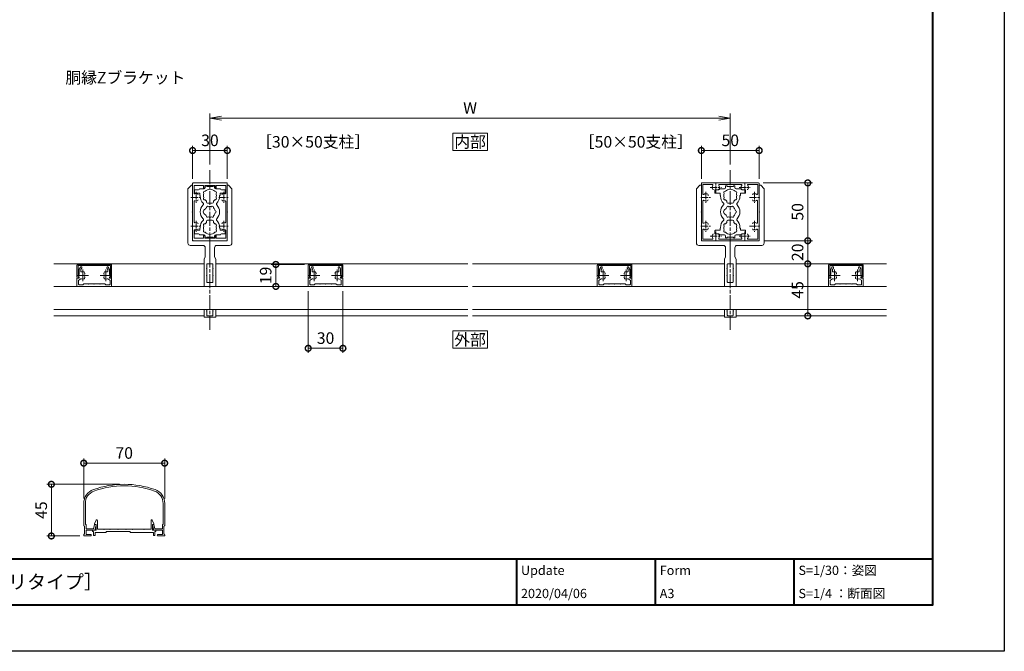
# Model space of a CAD drawing. Units: millimetres. Extents: x 0 to 1680, y 0 to 1188.
# Drawn here: x 828 to 1680, y 0 to 546 of the extents above; entities that cross this region are included whole.
import ezdxf
from ezdxf.enums import TextEntityAlignment as Align

# ---------------------------------------------------------------- set-up
doc = ezdxf.new("R2010")
doc.units = ezdxf.units.MM
doc.linetypes.add('AM_ISO08W050', pattern=[18, 12, -1.5, 3, -1.5])
doc.linetypes.add('AM_ISO08W050x2', pattern=[9, 6, -0.75, 1.5, -0.75])
for name, color, linetype, lineweight in [('AM_0', 7, 'Continuous', 18), ('AM_1', 14, 'Continuous', 40), ('AM_5', 3, 'Continuous', 9), ('AM_7', 4, 'AM_ISO08W050', 9)]:
    doc.layers.add(name, color=color, linetype=linetype, lineweight=lineweight)
doc.layers.add('AM_VIEWS', color=1, linetype='Continuous', lineweight=25, plot=False)
doc.styles.add('ゴシック', font='txt')
doc.dimstyles.new('VF$0', dxfattribs={"dimtxt": 10, "dimasz": 10, "dimexe": 4, "dimexo": 4, "dimgap": 2.5, "dimtad": 3, "dimdsep": 46, "dimtxsty": 'ゴシック', "dimblk": 'DOTSMALL', "dimcen": 0, "dimclrd": 256, "dimclre": 256, "dimclrt": 2, "dimadec": 0, "dimazin": 2, "dimtp": 0.1, "dimtm": 0.1, "dimtfac": 0.71, "dimtmove": 0, "dimatfit": 3, "dimldrblk": 'OPEN30', "dimfxl": 1, "dimtfill": 1, "dimtfillclr": 256, "dimlwd": -1, "dimlwe": -1, "dimarcsym": 0})

# ---------------------------------------------------------------- blocks, each defined once
blk = doc.blocks.new('A1枠（1：4）DL用 New')
at = {"layer": 'AM_1'}
for p, q in [((-194.5, -128.5), (194.5, -128.5)), ((104.5, -128.5), (104.5, -138.5)), ((134.5, -128.5), (134.5, -138.5)), ((164.5, -128.5), (164.5, -138.5))]:
    blk.add_line(p, q, dxfattribs=at)
blk.add_lwpolyline([(-194.5, -138.5), (-194.5, 138.5), (194.5, 138.5), (194.5, -138.5)], close=True, dxfattribs=at)
at = {"layer": 'AM_VIEWS'}
blk.add_lwpolyline([(-210, -148.5), (-210, 148.5), (210, 148.5), (210, -148.5)], close=True, dxfattribs=at)
at = {"layer": 'AM_0', "style": 'ゴシック'}
for s, p in [('Update', (105.5, -131)), ('S=1/30：姿図', (165.5, -131)), ('Form', (135.5, -131)), ('A3', (135.5, -136)), ('S=1/4 ：断面図', (165.5, -136))]:
    blk.add_text(s, height=2, dxfattribs=at).set_placement(p, align=Align.MIDDLE_LEFT)
blk = doc.blocks.new('_DotSmall')
at = {"color": 0, "linetype": 'ByBlock', "const_width": 0.5}
blk.add_lwpolyline([(-0.0625, 0, 1), (0.0625, 0, 1)], format="xyb", close=True, dxfattribs=at)
blk = doc.blocks.new('*D42')
at = {"layer": 'AM_5', "transparency": 16777216}
for p, q in [((978, 408.5), (978, 437)), ((1008, 408.5), (1008, 437)), ((978, 433), (1008, 433))]:
    blk.add_line(p, q, dxfattribs=at)
at = {"layer": 'Defpoints', "color": 0, "transparency": 16777216}
for p in [(1008, 433), (978, 404.5), (1008, 404.5)]:
    blk.add_point(p, dxfattribs=at)
at = {"layer": 'AM_5', "transparency": 16777216, "xscale": 10, "yscale": 10, "zscale": 10, "rotation": 180}
blk.add_blockref('_DotSmall', (978, 433), dxfattribs=at)
at = {"layer": 'AM_5', "transparency": 16777216, "xscale": 10, "yscale": 10, "zscale": 10}
blk.add_blockref('_DotSmall', (1008, 433), dxfattribs=at)
at = {"layer": 'AM_5', "color": 2, "transparency": 16777216, "insert": (993, 440.5), "char_height": 10, "attachment_point": 5, "style": 'ゴシック', "bg_fill": 3, "box_fill_scale": 1.1, "bg_fill_color": 256, "bg_fill_true_color": 13158600, "bg_fill_transparency": 0}
blk.add_mtext('30', dxfattribs=at)
blk = doc.blocks.new('_Open30')
at = {"color": 0, "linetype": 'ByBlock', "lineweight": -2}
for p, q in [((-1, 0.268), (0, 0)), ((0, 0), (-1, -0.268)), ((0, 0), (-1, 0))]:
    blk.add_line(p, q, dxfattribs=at)
blk = doc.blocks.new('_Open')
at = {"color": 0, "linetype": 'ByBlock', "lineweight": -2}
for p, q in [((-1, 0.167), (0, 0)), ((-1, -0.167), (0, 0)), ((0, 0), (-1, 0))]:
    blk.add_line(p, q, dxfattribs=at)
blk = doc.blocks.new('*D43')
at = {"layer": 'AM_5', "transparency": 16777216}
for p, q in [((993, 421), (993, 465)), ((1433, 461), (1003, 461)), ((1443, 421), (1443, 465))]:
    blk.add_line(p, q, dxfattribs=at)
at = {"layer": 'Defpoints', "color": 0, "transparency": 16777216}
for p in [(993, 461), (993, 417), (1443, 417)]:
    blk.add_point(p, dxfattribs=at)
at = {"layer": 'AM_5', "transparency": 16777216, "xscale": 10, "yscale": 10, "zscale": 10, "rotation": 180}
blk.add_blockref('_Open', (993, 461), dxfattribs=at)
at = {"layer": 'AM_5', "transparency": 16777216, "xscale": 10, "yscale": 10, "zscale": 10}
blk.add_blockref('_Open', (1443, 461), dxfattribs=at)
at = {"layer": 'AM_5', "color": 2, "transparency": 16777216, "insert": (1218, 468.5), "char_height": 10, "attachment_point": 5, "style": 'ゴシック', "bg_fill": 3, "box_fill_scale": 1.1, "bg_fill_color": 256, "bg_fill_true_color": 13158600, "bg_fill_transparency": 0}
blk.add_mtext('W', dxfattribs=at)
blk = doc.blocks.new('*D41')
at = {"layer": 'AM_5', "transparency": 16777216}
for p, q in [((1418, 408.5), (1418, 437)), ((1468, 408.5), (1468, 437)), ((1418, 433), (1468, 433))]:
    blk.add_line(p, q, dxfattribs=at)
at = {"layer": 'Defpoints', "color": 0, "transparency": 16777216}
for p in [(1468, 433), (1418, 404.5), (1468, 404.5)]:
    blk.add_point(p, dxfattribs=at)
at = {"layer": 'AM_5', "transparency": 16777216, "xscale": 10, "yscale": 10, "zscale": 10, "rotation": 180}
blk.add_blockref('_DotSmall', (1418, 433), dxfattribs=at)
at = {"layer": 'AM_5', "transparency": 16777216, "xscale": 10, "yscale": 10, "zscale": 10}
blk.add_blockref('_DotSmall', (1468, 433), dxfattribs=at)
at = {"layer": 'AM_5', "color": 2, "transparency": 16777216, "insert": (1443, 440.5), "char_height": 10, "attachment_point": 5, "style": 'ゴシック', "bg_fill": 3, "box_fill_scale": 1.1, "bg_fill_color": 256, "bg_fill_true_color": 13158600, "bg_fill_transparency": 0}
blk.add_mtext('50', dxfattribs=at)
blk = doc.blocks.new('*D38')
at = {"layer": 'AM_5', "transparency": 16777216}
for p, q in [((1471.5, 405), (1514, 405)), ((1510, 405), (1510, 355)), ((1472, 355), (1514, 355))]:
    blk.add_line(p, q, dxfattribs=at)
at = {"layer": 'Defpoints', "color": 0, "transparency": 16777216}
for p in [(1467.5, 405), (1468, 355), (1510, 355)]:
    blk.add_point(p, dxfattribs=at)
at = {"layer": 'AM_5', "transparency": 16777216, "xscale": 10, "yscale": 10, "zscale": 10}
for p, rotation in [((1510, 405), 90), ((1510, 355), 270)]:
    blk.add_blockref('_DotSmall', p, dxfattribs=dict(at, rotation=rotation))
at = {"layer": 'AM_5', "color": 2, "transparency": 16777216, "insert": (1502.5, 380), "char_height": 10, "attachment_point": 5, "rotation": 90, "style": 'ゴシック', "bg_fill": 3, "box_fill_scale": 1.1, "bg_fill_color": 256, "bg_fill_true_color": 13158600, "bg_fill_transparency": 0}
blk.add_mtext('50', dxfattribs=at)
blk = doc.blocks.new('*D39')
at = {"layer": 'AM_5', "transparency": 16777216}
for p, q in [((1472, 355), (1514, 355)), ((1510, 335), (1510, 355)), ((1574, 335), (1506, 335))]:
    blk.add_line(p, q, dxfattribs=at)
at = {"layer": 'Defpoints', "color": 0, "transparency": 16777216}
for p in [(1468, 355), (1578, 335)]:
    blk.add_point(p, dxfattribs=at)
at = {"layer": 'AM_5', "transparency": 16777216, "xscale": 10, "yscale": 10, "zscale": 10}
for p, rotation in [((1510, 355), 90), ((1510, 335), 270)]:
    blk.add_blockref('_DotSmall', p, dxfattribs=dict(at, rotation=rotation))
at = {"layer": 'AM_5', "color": 2, "transparency": 16777216, "insert": (1502.5, 345), "char_height": 10, "attachment_point": 5, "rotation": 90, "style": 'ゴシック', "bg_fill": 3, "box_fill_scale": 1.1, "bg_fill_color": 256, "bg_fill_true_color": 13158600, "bg_fill_transparency": 0}
blk.add_mtext('20', dxfattribs=at)
at = {"layer": 'Defpoints', "color": 0, "transparency": 16777216}
blk.add_point((1510, 355), dxfattribs=at)
blk = doc.blocks.new('*D40')
at = {"layer": 'AM_5', "transparency": 16777216}
for p, q in [((1574, 335), (1506, 335)), ((1510, 290), (1510, 335)), ((1574, 290), (1506, 290))]:
    blk.add_line(p, q, dxfattribs=at)
at = {"layer": 'Defpoints', "color": 0, "transparency": 16777216}
for p in [(1510, 335), (1578, 335), (1578, 290)]:
    blk.add_point(p, dxfattribs=at)
at = {"layer": 'AM_5', "transparency": 16777216, "xscale": 10, "yscale": 10, "zscale": 10}
for p, rotation in [((1510, 335), 90), ((1510, 290), 270)]:
    blk.add_blockref('_DotSmall', p, dxfattribs=dict(at, rotation=rotation))
at = {"layer": 'AM_5', "color": 2, "transparency": 16777216, "insert": (1502.5, 312.5), "char_height": 10, "attachment_point": 5, "rotation": 90, "style": 'ゴシック', "bg_fill": 3, "box_fill_scale": 1.1, "bg_fill_color": 256, "bg_fill_true_color": 13158600, "bg_fill_transparency": 0}
blk.add_mtext('45', dxfattribs=at)
blk = doc.blocks.new('*D50')
at = {"layer": 'AM_5', "transparency": 16777216}
for p, q in [((1078, 311.5), (1078, 258)), ((1108, 311.5), (1108, 258)), ((1078, 262), (1108, 262))]:
    blk.add_line(p, q, dxfattribs=at)
at = {"layer": 'Defpoints', "color": 0, "transparency": 16777216}
for p in [(1078, 315.5), (1108, 315.5), (1108, 262)]:
    blk.add_point(p, dxfattribs=at)
at = {"layer": 'AM_5', "transparency": 16777216, "xscale": 10, "yscale": 10, "zscale": 10, "rotation": 180}
blk.add_blockref('_DotSmall', (1078, 262), dxfattribs=at)
at = {"layer": 'AM_5', "transparency": 16777216, "xscale": 10, "yscale": 10, "zscale": 10}
blk.add_blockref('_DotSmall', (1108, 262), dxfattribs=at)
at = {"layer": 'AM_5', "color": 2, "transparency": 16777216, "insert": (1093, 269.5), "char_height": 10, "attachment_point": 5, "style": 'ゴシック', "bg_fill": 3, "box_fill_scale": 1.1, "bg_fill_color": 256, "bg_fill_true_color": 13158600, "bg_fill_transparency": 0}
blk.add_mtext('30', dxfattribs=at)
blk = doc.blocks.new('EX-997')
at = {"layer": 'AM_0'}
for p, q in [((0, 14.2), (0, -14.2)), ((0.8, 15), (11.1, 15)), ((1, 14), (10.9, 14)), ((1, 14), (1, -14)), ((10.9, 14), (10.9, 13)), ((10.9, 13), (11.9, 13)), ((11.9, 14.2), (11.9, 13)), ((1, 3.5), (1, 3.5)), ((1, -3.5), (1, -3.5)), ((0.8, -15), (11.1, -15)), ((1, -14), (10.9, -14)), ((10.9, -13), (10.9, -14)), ((10.9, -13), (11.9, -13)), ((11.9, -13), (11.9, -14.2))]:
    blk.add_line(p, q, dxfattribs=at)
for centre, start, end in [((0.8, 14.2), 90, 180.00001), ((11.1, 14.2), 0, 90), ((0.8, -14.2), 180.00001, 270), ((0.8, -14.2), 180.00001, 271.83929), ((11.1, -14.2), 270, 0)]:
    blk.add_arc(centre, 0.8, start, end, dxfattribs=at)
blk = doc.blocks.new('EX-1120')
at = {"layer": 'AM_0'}
for p, q in [((-15, 12.8), (-15, 24.5)), ((-14.5, 25), (14.5, 25)), ((-13.6, 16.03), (-13.6, 22.7)), ((-5.5, 22.7), (-13.6, 22.7)), ((-5.5, 22.7), (-5.5, 20.75)), ((-4.5, 22.7), (4.5, 22.7)), ((-4.5, 22.7), (-4.5, 20.75)), ((4.5, 22.7), (4.5, 20.75)), ((5.5, 22.7), (13.6, 22.7)), ((5.5, 22.7), (5.5, 20.75)), ((13.6, 16.03), (13.6, 22.7)), ((15, 12.8), (15, 24.5)), ((-14.7, 12.5), (-15, 12.8)), ((-14.7, 12.5), (-15, 12.2)), ((-15, 12.2), (-15, -12.2)), ((-13.6, 8.97), (-13.6, -8.97)), ((13.6, 8.97), (13.6, -8.97)), ((14.7, 12.5), (15, 12.8)), ((14.7, 12.5), (15, 12.2)), ((15, 12.2), (15, -12.2)), ((-14.7, -12.5), (-15, -12.2)), ((-14.7, -12.5), (-15, -12.8)), ((-15, -12.8), (-15, -24.5)), ((-13.6, -16.03), (-13.6, -22.7)), ((13.6, -16.03), (13.6, -22.7)), ((14.7, -12.5), (15, -12.2)), ((14.7, -12.5), (15, -12.8)), ((15, -12.8), (15, -24.5)), ((-14.5, -25), (14.5, -25)), ((-5.5, -22.7), (-13.6, -22.7)), ((-5.5, -22.7), (-5.5, -20.75)), ((-4.5, -22.7), (-4.5, -20.75)), ((-4.5, -22.7), (4.5, -22.7)), ((4.5, -22.7), (4.5, -20.75)), ((5.5, -22.7), (5.5, -20.75)), ((5.5, -22.7), (13.6, -22.7))]:
    blk.add_line(p, q, dxfattribs=at)
for centre, radius, start, end in [((-14.5, 24.5), 0.5, 90, 180), ((-5, 20.75), 0.5, 180, 0), ((5, 20.75), 0.5, 180, 0), ((14.5, 24.5), 0.5, 0, 90), ((-13.1, 16.03), 0.5, 180, 287.29534), ((-13.1, 8.97), 0.5, 72.70466, 180), ((-12, 12.5), 3.2, 70.0673, 107.29534), ((-12, 12.5), 3.2, 252.70466, 289.9327), ((-11.25, 14.57), 1, 0, 70.0673), ((-11.25, 10.43), 1, 289.9327, 0), ((11.25, 14.57), 1, 109.9327, 180), ((11.25, 10.43), 1, 180, 250.0673), ((12, 12.5), 3.2, 72.70466, 109.9327), ((12, 12.5), 3.2, 250.0673, 287.29534), ((13.1, 16.03), 0.5, 252.70466, 0), ((13.1, 8.97), 0.5, 0, 107.29534), ((-13.1, -8.97), 0.5, 180, 287.29534), ((-13.1, -16.03), 0.5, 72.70466, 180), ((-12, -12.5), 3.2, 70.0673, 107.29534), ((-12, -12.5), 3.2, 252.70466, 289.9327), ((-11.25, -10.43), 1, 0, 70.0673), ((-11.25, -14.57), 1, 289.9327, 0), ((11.25, -10.43), 1, 109.9327, 180), ((11.25, -14.57), 1, 180, 250.0673), ((12, -12.5), 3.2, 72.70466, 109.9327), ((12, -12.5), 3.2, 250.0673, 287.29534), ((13.1, -8.97), 0.5, 252.70466, 0), ((13.1, -16.03), 0.5, 0, 107.29534), ((-14.5, -24.5), 0.5, 180, 270), ((-5, -20.75), 0.5, 0, 180), ((5, -20.75), 0.5, 0, 180), ((14.5, -24.5), 0.5, 270, 0)]:
    blk.add_arc(centre, radius, start, end, dxfattribs=at)
at = {"layer": 'AM_7', "linetype": 'AM_ISO08W050x2'}
for p, q in [((-12, 17.29), (-12, 7.71)), ((12, 17.29), (12, 7.71)), ((-16.45, 12.5), (-7.68, 12.5)), ((7.55, 12.5), (16.32, 12.5)), ((-12, -7.71), (-12, -17.29)), ((12, -7.71), (12, -17.29)), ((-16.45, -12.5), (-7.68, -12.5)), ((7.55, -12.5), (16.32, -12.5))]:
    blk.add_line(p, q, dxfattribs=at)
blk = doc.blocks.new('EX-1127-5')
at = {"layer": 'AM_0'}
for p, q in [((-13.3, 19), (-13.3, 16.5)), ((-10, 19), (-13.3, 19)), ((-9, 20), (-5, 20)), ((-4, 22.35), (-4, 21)), ((-4, 22.35), (-2.7, 22.35)), ((-2.7, 22.35), (-2.7, 21.9)), ((-0.3, 21.9), (-2.7, 21.9)), ((0, 21.6), (-0.3, 21.9)), ((0, 21.6), (0.3, 21.9)), ((0.3, 21.9), (2.7, 21.9)), ((2.7, 22.35), (2.7, 21.9)), ((4, 22.35), (2.7, 22.35)), ((4, 22.35), (4, 21)), ((9, 20), (5, 20)), ((10, 19), (13.3, 19)), ((13.3, 19), (13.3, 16.5)), ((-8.75, 16), (-12.8, 16)), ((-8.75, 14), (-8.75, 16)), ((-8.4, 14), (-8.75, 14)), ((-8.4, 13.5), (-8.4, 14)), ((-3, 8.35), (-3, 9.33)), ((3, 8.35), (3, 9.33)), ((8.4, 13.5), (8.4, 14)), ((8.4, 14), (8.75, 14)), ((8.75, 16), (12.8, 16)), ((8.75, 14), (8.75, 16)), ((-2, 7.35), (2, 7.35)), ((-3, -8.35), (-3, -9.33)), ((-2, -7.35), (2, -7.35)), ((3, -8.35), (3, -9.33)), ((-13.3, -19), (-13.3, -16.5)), ((-8.75, -16), (-12.8, -16)), ((-8.75, -14), (-8.75, -16)), ((-8.4, -14), (-8.75, -14)), ((-8.4, -13.5), (-8.4, -14)), ((8.4, -13.5), (8.4, -14)), ((8.4, -14), (8.75, -14)), ((8.75, -14), (8.75, -16)), ((8.75, -16), (12.8, -16)), ((13.3, -19), (13.3, -16.5)), ((-10, -19), (-13.3, -19)), ((-9, -20), (-5, -20)), ((-4, -22.35), (-4, -21)), ((-4, -22.35), (-2.7, -22.35)), ((-0.3, -21.9), (-2.7, -21.9)), ((-2.7, -22.35), (-2.7, -21.9)), ((0, -21.6), (-0.3, -21.9)), ((0, -21.6), (0.3, -21.9)), ((0.3, -21.9), (2.7, -21.9)), ((2.7, -22.35), (2.7, -21.9)), ((4, -22.35), (2.7, -22.35)), ((4, -22.35), (4, -21)), ((9, -20), (5, -20)), ((10, -19), (13.3, -19))]:
    blk.add_line(p, q, dxfattribs=at)
for centre, radius, start, end in [((-10, 20), 1, 270, 359.99912), ((-4.46, 16.58), 1.2, 73.28373, 226.71627), ((-5, 21), 1, 270, 0), ((0, 14), 5.55, 42.14762, 137.85238), ((5, 21), 1, 180, 269.99989), ((4.46, 16.58), 1.2, 313.28373, 106.71627), ((10, 20), 1, 180.00223, 270), ((-12.8, 16.5), 0.5, 180, 270), ((0, 13.5), 8.4, 180, 225.8966), ((-4.46, 11.43), 1.2, 133.28373, 286.71627), ((0, 14), 5.55, 162.14762, 197.85238), ((0, 14), 5.55, 222.14762, 237.27951), ((0, 14), 5.55, 302.71991, 317.85238), ((4.46, 11.43), 1.2, 253.28373, 46.71826), ((0, 14), 5.55, 342.14793, 17.85238), ((0, 13.5), 8.4, 314.1034, 0.00418), ((12.8, 16.5), 0.5, 270, 0), ((0, 0), 8.4, 134.1034, 225.89673), ((-6.54, 6.75), 1, 314.1034, 45.8966), ((-3.2, 0), 2.6, 106.12858, 253.87142), ((0, 0), 4.65, 132.1755, 147.51136), ((-2.17, 3.77), 1, 41.26815, 198.7317), ((-2, 8.35), 1, 180, 270), ((0, 0), 4.65, 72.1755, 107.82434), ((2.17, 3.77), 1, 341.26815, 138.7317), ((2, 8.35), 1, 270, 0), ((0, 0), 4.65, 12.1755, 47.82434), ((4.35, 0), 1, 281.26815, 78.7317), ((6.54, 6.75), 1, 134.1034, 225.8966), ((0, 0), 8.4, 314.10327, 45.8966), ((0, -13.5), 8.4, 134.10327, 180), ((-6.54, -6.75), 1, 314.10327, 45.89673), ((0, 0), 4.65, 212.48864, 227.8245), ((-2.17, -3.77), 1, 161.2683, 318.73185), ((-2, -8.35), 1, 90, 180), ((0, 0), 4.65, 252.17566, 287.82434), ((2.17, -3.77), 1, 221.26815, 18.7317), ((2, -8.35), 1, 0, 90), ((0, 0), 4.65, 312.1755, 347.82434), ((6.54, -6.75), 1, 134.10327, 225.89673), ((0, -13.5), 8.4, 359.99582, 45.89673), ((-12.8, -16.5), 0.5, 89.99893, 179.99893), ((-4.46, -11.42), 1.2, 73.28373, 226.71627), ((-4.46, -16.57), 1.2, 133.28373, 286.71627), ((0, -14), 5.55, 162.14762, 197.85238), ((0, -14), 5.55, 122.72049, 137.85238), ((0, -14), 5.55, 42.14762, 57.28009), ((4.46, -11.42), 1.2, 313.28174, 106.71627), ((4.46, -16.57), 1.2, 253.28373, 46.71627), ((0, -14), 5.55, 342.14762, 17.85207), ((12.8, -16.5), 0.5, 359.99893, 89.99893), ((-10, -20), 1, 0.00088, 90), ((-5, -21), 1, 0, 90), ((0, -14), 5.55, 222.14762, 317.85238), ((5, -21), 1, 90.00011, 180), ((10, -20), 1, 90, 179.99777)]:
    blk.add_arc(centre, radius, start, end, dxfattribs=at)
blk = doc.blocks.new('*D62')
at = {"layer": 'AM_5', "transparency": 16777216}
for p, q in [((1074.8, 334.5), (1046, 334.5)), ((1050, 315.5), (1050, 334.5)), ((1074, 315.5), (1046, 315.5))]:
    blk.add_line(p, q, dxfattribs=at)
at = {"layer": 'Defpoints', "color": 0, "transparency": 16777216}
for p in [(1078.8, 334.5), (1078, 315.5)]:
    blk.add_point(p, dxfattribs=at)
at = {"layer": 'AM_5', "transparency": 16777216, "xscale": 10, "yscale": 10, "zscale": 10}
for p, rotation in [((1050, 334.5), 90), ((1050, 315.5), 270)]:
    blk.add_blockref('_DotSmall', p, dxfattribs=dict(at, rotation=rotation))
at = {"layer": 'AM_5', "color": 2, "transparency": 16777216, "insert": (1042.5, 325), "char_height": 10, "attachment_point": 5, "rotation": 90, "style": 'ゴシック', "bg_fill": 3, "box_fill_scale": 1.1, "bg_fill_color": 256, "bg_fill_true_color": 13158600, "bg_fill_transparency": 0}
blk.add_mtext('19', dxfattribs=at)
at = {"layer": 'Defpoints', "color": 0, "transparency": 16777216}
blk.add_point((1050, 334.5), dxfattribs=at)
blk = doc.blocks.new('EX-272A')
at = {"layer": 'AM_0'}
for p, q in [((-25, 24.5), (-25, 12.8)), ((-24.5, 25), (-12.8, 25)), ((-23.7, 23.7), (-23.7, 15.47)), ((-23.7, 23.7), (-15.47, 23.7)), ((-12.8, 25), (-12.5, 24.7)), ((-12.5, 24.7), (-12.2, 25)), ((-12.2, 25), (12.2, 25)), ((-9.45, 23.6), (9.45, 23.6)), ((12.2, 25), (12.5, 24.7)), ((12.5, 24.7), (12.8, 25)), ((12.8, 25), (24.5, 25)), ((15.47, 23.7), (23.7, 23.7)), ((23.7, 15.47), (23.7, 23.7)), ((25, 12.8), (25, 24.5)), ((-25, 12.8), (-24.7, 12.5)), ((-25, 12.2), (-24.7, 12.5)), ((-25, 12.2), (-25, -12.2)), ((-23.6, 9.45), (-23.6, -9.45)), ((-19.25, 13.95), (-19.25, 14.57)), ((23.6, -9.45), (23.6, 9.45)), ((24.7, 12.5), (25, 12.8)), ((24.7, 12.5), (25, 12.2)), ((25, -12.2), (25, 12.2)), ((-25, -12.2), (-24.7, -12.5)), ((-25, -12.8), (-24.7, -12.5)), ((-25, -12.8), (-25, -24.5)), ((-23.7, -15.47), (-23.7, -23.7)), ((-19.25, -10.43), (-19.25, -11.05)), ((-19.25, -13.95), (-19.25, -14.57)), ((23.7, -23.7), (23.7, -15.47)), ((24.7, -12.5), (25, -12.2)), ((24.7, -12.5), (25, -12.8)), ((25, -24.5), (25, -12.8)), ((-24.5, -25), (-12.8, -25)), ((-23.7, -23.7), (-15.47, -23.7)), ((-12.8, -25), (-12.5, -24.7)), ((-12.5, -24.7), (-12.2, -25)), ((-12.2, -25), (12.2, -25)), ((-9.45, -23.6), (9.45, -23.6)), ((12.2, -25), (12.5, -24.7)), ((12.5, -24.7), (12.8, -25)), ((12.8, -25), (24.5, -25)), ((15.47, -23.7), (23.7, -23.7))]:
    blk.add_line(p, q, dxfattribs=at)
for centre, radius, start, end in [((-24.5, 24.5), 0.5, 89.99998, 179.99996), ((-12.5, 21), 3.2, 143.51643, 199.9327), ((-14.57, 20.25), 1, 199.9327, 270), ((-15.47, 23.2), 0.5, 323.51643, 90), ((-10.43, 20.25), 1, 270, 340.06731), ((-9.45, 23.1), 0.5, 90, 214.58061), ((-12.5, 21), 3.2, 340.06731, 34.58061), ((12.5, 21), 3.2, 145.4194, 199.9327), ((9.45, 23.1), 0.5, 325.41939, 90), ((10.43, 20.25), 1, 199.9327, 270), ((14.57, 20.25), 1, 270, 340.06731), ((15.47, 23.2), 0.5, 90, 216.48357), ((12.5, 21), 3.2, 340.06731, 36.48357), ((24.5, 24.5), 0.5, 0, 89.99998), ((-23.2, 15.47), 0.5, 179.99999, 306.48357), ((-23.1, 9.45), 0.5, 55.41939, 180.00001), ((-21, 12.5), 3.2, 70.0673, 126.48357), ((-21, 12.5), 3.2, 235.4194, 289.9327), ((-20.25, 14.57), 1, 0, 70.0673), ((-20.25, 10.43), 1, 289.9327, 0), ((20.25, 14.57), 1, 109.93269, 180.00001), ((20.25, 10.43), 1, 180.00001, 250.0673), ((21, 12.5), 3.2, 53.51647, 109.93269), ((21, 12.5), 3.2, 250.06731, 304.58061), ((23.1, 9.45), 0.5, 0, 124.5806), ((23.2, 15.47), 0.5, 233.51647, 0), ((-23.2, -15.47), 0.5, 53.51643, 180.00001), ((-23.1, -9.45), 0.5, 179.99999, 304.58061), ((-21, -12.5), 3.2, 233.51643, 289.9327), ((-21, -12.5), 3.2, 70.0673, 124.5806), ((-20.25, -10.43), 1, 0, 70.0673), ((-20.25, -14.57), 1, 289.9327, 0), ((20.25, -10.43), 1, 109.93269, 180.00001), ((20.25, -14.57), 1, 179.99999, 250.06731), ((21, -12.5), 3.2, 55.41939, 109.93269), ((21, -12.5), 3.2, 250.06731, 306.48357), ((23.1, -9.45), 0.5, 235.4194, 0), ((23.2, -15.47), 0.5, 0, 126.48357), ((-24.5, -24.5), 0.5, 179.99996, 270), ((-12.5, -21), 3.2, 160.0673, 216.48357), ((-14.57, -20.25), 1, 90, 160.0673), ((-15.47, -23.2), 0.5, 270, 36.48357), ((-10.43, -20.25), 1, 19.93269, 90), ((-9.45, -23.1), 0.5, 145.4194, 270), ((-12.5, -21), 3.2, 325.41939, 19.93269), ((12.5, -21), 3.2, 160.0673, 214.58061), ((9.45, -23.1), 0.5, 270, 34.58061), ((10.43, -20.25), 1, 90, 160.0673), ((14.57, -20.25), 1, 19.93269, 90), ((15.47, -23.2), 0.5, 143.51643, 270), ((12.5, -21), 3.2, 323.51643, 19.93269), ((24.5, -24.5), 0.5, 270.00002, 0)]:
    blk.add_arc(centre, radius, start, end, dxfattribs=at)
at = {"layer": 'AM_7', "linetype": 'AM_ISO08W050x2'}
for p, q in [((-21, 17.29), (-21, 7.71)), ((-17.29, 21), (-7.71, 21)), ((-12.5, 16.68), (-12.5, 25.54)), ((7.71, 21), (17.29, 21)), ((12.5, 16.68), (12.5, 25.54)), ((21, 17.29), (21, 7.71)), ((-25.32, 12.5), (-16.46, 12.5)), ((16.68, 12.5), (25.54, 12.5)), ((-21, -7.71), (-21, -17.29)), ((21, -7.71), (21, -17.29)), ((-25.32, -12.5), (-16.46, -12.5)), ((-12.5, -25.32), (-12.5, -16.46)), ((12.5, -25.32), (12.5, -16.46)), ((16.68, -12.5), (25.54, -12.5)), ((-17.29, -21), (-7.71, -21)), ((7.71, -21), (17.29, -21))]:
    blk.add_line(p, q, dxfattribs=at)
blk = doc.blocks.new('EX-1136')
at = {"layer": 'AM_0'}
for p, q in [((-13, 10.4), (-13.88, 8.69)), ((-13, 14.63), (-13, 10.4)), ((-12.87, 15.13), (-12.05, 16.55)), ((-11.6, 14.52), (-10.83, 15.85)), ((-11.6, 14.52), (-11.6, 13.03)), ((-8.25, 10.95), (-8.25, 11.57)), ((8.25, 10.95), (8.25, 11.57)), ((11.6, 14.52), (10.83, 15.85)), ((11.6, 14.52), (11.6, 13.03)), ((12.87, 15.13), (12.05, 16.55)), ((13, 14.63), (13, 10.4)), ((13, 10.4), (13.88, 8.69)), ((-15, 0), (-15, 7.1)), ((-15, 7.1), (-13, 7.1)), ((-15, 0), (15, 0)), ((-13.7, 8.4), (-13, 8.4)), ((-13.6, 1.9), (-13.6, 5.01)), ((-11.57, 6.47), (-13.35, 5.44)), ((-13.1, 1.4), (-9.9, 1.4)), ((-13, 8.4), (-13, 7.1)), ((-9, 2.3), (-9.9, 1.4)), ((-9, 2.3), (-5.3, 2.3)), ((-8.25, 7.42), (-8.25, 8.05)), ((-5.3, 2.3), (-5, 2)), ((-4.7, 2.3), (-5, 2)), ((-0.3, 2.3), (-4.7, 2.3)), ((-0.3, 2.3), (0, 2)), ((0.3, 2.3), (0, 2)), ((4.7, 2.3), (0.3, 2.3)), ((4.7, 2.3), (5, 2)), ((5.3, 2.3), (5, 2)), ((9, 2.3), (5.3, 2.3)), ((8.25, 7.42), (8.25, 8.05)), ((9, 2.3), (9.9, 1.4)), ((13.1, 1.4), (9.9, 1.4)), ((11.57, 6.47), (13.35, 5.44)), ((13.7, 8.4), (13, 8.4)), ((13, 8.4), (13, 7.1)), ((15, 7.1), (13, 7.1)), ((13.6, 1.9), (13.6, 5.01)), ((15, 0), (15, 7.1))]:
    blk.add_line(p, q, dxfattribs=at)
for centre, radius, start, end in [((-13.7, 8.6), 0.2, 152.8055, 270), ((-12, 14.63), 1, 150, 180), ((-11.44, 16.2), 0.7, 330, 150), ((-11.1, 13.03), 0.5, 180, 287.29534), ((-10, 9.5), 3.2, 70.06662, 107.29534), ((-9.25, 11.57), 1, 359.99897, 70.06662), ((-8.55, 10.95), 0.3, 224.98184, 359.99888), ((9.25, 11.57), 1, 109.93338, 180.00103), ((8.55, 10.95), 0.3, 180.00112, 315.01816), ((10, 9.5), 3.2, 72.70466, 109.93338), ((11.44, 16.2), 0.7, 30, 210), ((11.1, 13.03), 0.5, 252.70466, 0), ((12, 14.63), 1, 0, 30), ((13.7, 8.6), 0.2, 270, 27.1945), ((-13.1, 5.01), 0.5, 120, 180), ((-13.1, 1.9), 0.5, 180, 270), ((-11.32, 6.04), 0.5, 69.17399, 120), ((-10, 9.5), 3.2, 249.17399, 289.93338), ((-9.25, 7.43), 1, 289.93338, 0.00103), ((-8.55, 8.05), 0.3, 359.99888, 135.01593), ((8.55, 8.05), 0.3, 44.98407, 180.00112), ((9.25, 7.43), 1, 179.99897, 250.06662), ((10, 9.5), 3.2, 250.06662, 290.82601), ((11.32, 6.04), 0.5, 60, 110.82601), ((13.1, 1.9), 0.5, 270, 359.99998), ((13.1, 5.01), 0.5, 0, 60)]:
    blk.add_arc(centre, radius, start, end, dxfattribs=at)
at = {"layer": 'AM_7'}
for p, q in [((-15, 9.5), (-5, 9.5)), ((-10, 14.5), (-10, 4.5)), ((5, 9.5), (15, 9.5)), ((10, 14.5), (10, 4.5))]:
    blk.add_line(p, q, dxfattribs=at)
blk = doc.blocks.new('A$C144F716C')
at = {"layer": 'AM_0'}
for p, q in [((-17.5, 2.55), (-17.5, 12.16)), ((-16.8, 2.9), (-16.8, 12.16)), ((16.8, 2.9), (16.8, 12.16)), ((17.5, 2.55), (17.5, 12.16)), ((-17.2, -1.2), (-17.2, 2.25)), ((-16.8, 2.9), (-16.5, 2.9)), ((-16.5, 1.15), (-16.5, 2.9)), ((-16.5, 1.15), (-13.25, 1.15)), ((-12.75, 0.5), (-16.5, 0.5)), ((-16.5, -1.3), (-16.5, 0.5)), ((-13.25, 1.15), (-12.8, 2.9)), ((-12.8, 2.9), (-12.32, 2.9)), ((-12.75, 0.5), (-12.18, 2.71)), ((12.75, 0.5), (12.18, 2.71)), ((12.8, 2.9), (12.32, 2.9)), ((12.75, 0.5), (16.5, 0.5)), ((13.25, 1.15), (12.8, 2.9)), ((16.5, 1.15), (13.25, 1.15)), ((16.5, 1.15), (16.5, 2.9)), ((16.8, 2.9), (16.5, 2.9)), ((16.5, -1.3), (16.5, 0.5)), ((17.2, -1.2), (17.2, 2.25)), ((-17.5, -1.75), (-17.5, -1.5)), ((-17.25, -2), (-14.6, -2)), ((-16.5, -1.3), (-14.6, -1.3)), ((16.5, -1.3), (14.6, -1.3)), ((17.25, -2), (14.6, -2)), ((17.5, -1.75), (17.5, -1.5))]:
    blk.add_line(p, q, dxfattribs=at)
for centre, radius, start, end in [((-11.25, 12.16), 6.25, 109.4712, 181.5), ((-11.25, 12.16), 5.55, 109.4712, 181.5), ((0, -19.66), 40, 70.5288, 109.4712), ((0, -19.66), 39.3, 70.5288, 109.4712), ((11.25, 12.16), 5.55, 358.5, 70.5288), ((11.25, 12.16), 6.25, 358.5, 70.5288), ((-17.2, 2.55), 0.3, 180, 270), ((-12.32, 2.75), 0.15, 345.4678, 90), ((12.32, 2.75), 0.15, 90, 194.5322), ((17.2, 2.55), 0.3, 270, 0), ((-17.2, -1.5), 0.3, 90, 180), ((-17.25, -1.75), 0.25, 180, 270), ((-14.6, -1.65), 0.35, 270, 90), ((14.6, -1.65), 0.35, 90, 270), ((17.2, -1.5), 0.3, 360, 90), ((17.25, -1.75), 0.25, 270, 360)]:
    blk.add_arc(centre, radius, start, end, dxfattribs=at)
blk = doc.blocks.new('*D88')
at = {"layer": 'AM_5'}
for p, q in [((883.86, 132.04), (883.86, 166.69)), ((883.86, 162.69), (953.86, 162.69)), ((953.86, 132.04), (953.86, 166.69))]:
    blk.add_line(p, q, dxfattribs=at)
at = {"layer": 'Defpoints', "color": 0}
for p in [(953.86, 162.69), (883.86, 128.04), (953.86, 128.04)]:
    blk.add_point(p, dxfattribs=at)
at = {"layer": 'AM_5', "linetype": 'ByBlock', "xscale": 10, "yscale": 10, "zscale": 10, "rotation": 180}
blk.add_blockref('_DotSmall', (883.86, 162.69), dxfattribs=at)
at = {"layer": 'AM_5', "linetype": 'ByBlock', "xscale": 10, "yscale": 10, "zscale": 10}
blk.add_blockref('_DotSmall', (953.86, 162.69), dxfattribs=at)
at = {"layer": 'AM_5', "color": 2, "insert": (918.86, 170.19), "char_height": 10, "attachment_point": 5, "style": 'ゴシック', "bg_fill": 3, "box_fill_scale": 1.1, "bg_fill_color": 256, "bg_fill_true_color": 13158600, "bg_fill_transparency": 0}
blk.add_mtext('70', dxfattribs=at)
blk = doc.blocks.new('*D89')
at = {"layer": 'AM_5'}
for p, q in [((914.86, 144.4), (851.86, 144.4)), ((855.86, 99.72), (855.86, 144.4)), ((880.36, 99.72), (851.86, 99.72))]:
    blk.add_line(p, q, dxfattribs=at)
at = {"layer": 'Defpoints', "color": 0}
for p in [(855.86, 144.4), (918.86, 144.4), (884.36, 99.72)]:
    blk.add_point(p, dxfattribs=at)
at = {"layer": 'AM_5', "linetype": 'ByBlock', "xscale": 10, "yscale": 10, "zscale": 10}
for p, rotation in [((855.86, 144.4), 90), ((855.86, 99.72), 270)]:
    blk.add_blockref('_DotSmall', p, dxfattribs=dict(at, rotation=rotation))
at = {"layer": 'AM_5', "color": 2, "insert": (848.36, 122.06), "char_height": 10, "attachment_point": 5, "rotation": 90, "style": 'ゴシック', "bg_fill": 3, "box_fill_scale": 1.1, "bg_fill_color": 256, "bg_fill_true_color": 13158600, "bg_fill_transparency": 0}
blk.add_mtext('45', dxfattribs=at)
blk = doc.blocks.new('EX-1064')
at = {"layer": 'AM_0'}
for p, q in [((-25.6, -24.5), (-24.16, -21.29)), ((-25.6, -25), (-25.6, -24.5)), ((-24.4, -25), (-25.6, -25)), ((-24.4, -30), (-24.4, -25)), ((-23.2, -29.2), (-23.2, -21.5)), ((23.2, -29.2), (23.2, -21.5)), ((25.6, -24.5), (24.16, -21.29)), ((24.4, -30), (24.4, -25)), ((24.4, -25), (25.6, -25)), ((25.6, -25), (25.6, -24.5)), ((-27.45, -30), (-27.45, -31.2)), ((-27.45, -30), (-24.4, -30)), ((-27.45, -31.2), (-26.45, -31.2)), ((-26.45, -31.2), (-26.45, -34.5)), ((-15.5, -32), (-25.25, -32)), ((-25.25, -32), (-25.25, -34.5)), ((-18.05, -29.2), (-23.2, -29.2)), ((-17.75, -29.5), (-18.05, -29.2)), ((-17.45, -29.2), (-17.75, -29.5)), ((-12.55, -29.2), (-17.45, -29.2)), ((-15.5, -31), (-15.5, -32)), ((5, -31), (-15.5, -31)), ((-12.55, -29.2), (-12.25, -29.5)), ((-12.25, -29.5), (-11.95, -29.2)), ((-11.95, -29.2), (-5.55, -29.2)), ((-5.55, -29.2), (-5.25, -29.5)), ((-5.25, -29.5), (-4.95, -29.2)), ((-4.95, -29.2), (1.45, -29.2)), ((1.75, -29.5), (1.45, -29.2)), ((2.05, -29.2), (1.75, -29.5)), ((6.95, -29.2), (2.05, -29.2)), ((5, -31), (5, -32)), ((5, -32), (25.25, -32)), ((6.95, -29.2), (7.25, -29.5)), ((7.25, -29.5), (7.55, -29.2)), ((7.55, -29.2), (16.95, -29.2)), ((16.95, -29.2), (17.25, -29.5)), ((17.25, -29.5), (17.55, -29.2)), ((17.55, -29.2), (23.2, -29.2)), ((27.45, -30), (24.4, -30)), ((25.25, -32), (25.25, -34.5)), ((26.45, -31.2), (26.45, -34.5)), ((27.45, -31.2), (26.45, -31.2)), ((27.45, -30), (27.45, -31.2)), ((-26.45, -34.5), (-25.25, -34.5)), ((26.45, -34.5), (25.25, -34.5))]:
    blk.add_line(p, q, dxfattribs=at)
for centre, start, end in [((-23.7, -21.5), 359.99997, 155.74494), ((23.7, -21.5), 24.25506, 180.00003)]:
    blk.add_arc(centre, 0.5, start, end, dxfattribs=at)

msp = doc.modelspace()

# ---------------------------------------------------------------- linework, layer by layer
at = {"layer": 'AM_0'}
for p, q in [((974, 400), (977, 403)), ((978, 403), (977, 403)), ((978, 403), (978, 392.8)), ((1008, 403), (1008, 392.8)), ((1008, 403), (1009, 403)), ((1012, 400), (1009, 403)), ((974, 400), (974, 353)), ((978, 392.8), (977.7, 392.5)), ((978, 392.2), (977.7, 392.5)), ((978, 392.2), (978, 380.3)), ((1008, 392.8), (1008.3, 392.5)), ((1008, 392.2), (1008.3, 392.5)), ((1008, 392.2), (1008, 380.3)), ((1012, 400), (1012, 353)), ((1413.7, 400), (1413.7, 353)), ((1418, 392.8), (1417.7, 392.5)), ((1418, 392.2), (1417.7, 392.5)), ((1418, 392.2), (1418, 380.3)), ((978, 380.3), (977.7, 380)), ((978, 379.7), (977.7, 380)), ((978, 379.7), (978, 367.8)), ((1008, 380.3), (1008.3, 380)), ((1008, 379.7), (1008.3, 380)), ((1008, 379.7), (1008, 367.8)), ((1418, 380.3), (1417.7, 380)), ((1418, 379.7), (1417.7, 380)), ((1418, 379.7), (1418, 367.8)), ((978, 367.8), (977.7, 367.5)), ((978, 367.2), (977.7, 367.5)), ((978, 367.2), (978, 355)), ((1008, 367.8), (1008.3, 367.5)), ((1008, 367.2), (1008.3, 367.5)), ((1008, 367.2), (1008, 355)), ((1418, 367.8), (1417.7, 367.5)), ((1418, 367.2), (1417.7, 367.5)), ((1418, 367.2), (1418, 355)), ((987, 351), (976, 351)), ((993, 355), (978, 355)), ((993, 355), (1008, 355)), ((993, 355), (993, 335.5)), ((993, 355), (993, 335.5)), ((999, 351), (1010, 351)), ((1437, 351), (1415.7, 351)), ((1443, 355), (1418, 355)), ((1443, 355), (1443, 335.5)), ((1443, 355), (1443, 335.5)), ((988, 339), (989, 341)), ((989, 349), (989, 341)), ((997, 349), (997, 341)), ((998, 339), (997, 341)), ((1438, 339), (1439, 341)), ((1439, 349), (1439, 341)), ((1447, 349), (1447, 341)), ((1448, 339), (1447, 341)), ((858, 335), (988, 335)), ((988, 339), (988, 315.5)), ((992.5, 335), (990.4, 335)), ((990.4, 335), (990.4, 331.3)), ((993.5, 335), (995.6, 335)), ((995.6, 335), (995.6, 331.3)), ((998, 339), (998, 315.5)), ((998, 335), (1216, 335)), ((1438, 335), (1220, 335)), ((1438, 339), (1438, 315.5)), ((1440.4, 334.5), (1440.4, 331.3)), ((1442.5, 335), (1440.9, 335)), ((1443.5, 335), (1445.1, 335)), ((1445.6, 334.5), (1445.6, 331.3)), ((1448, 339), (1448, 315.5)), ((990.4, 331.3), (990.1, 331)), ((990.4, 330.7), (990.1, 331)), ((990.4, 325.3), (990.1, 325)), ((990.4, 324.7), (990.1, 325)), ((990.4, 330.7), (990.4, 325.3)), ((990.4, 324.7), (990.4, 319.001)), ((995.6, 331.3), (995.9, 331)), ((995.6, 330.7), (995.9, 331)), ((995.6, 330.7), (995.6, 325.3)), ((995.6, 325.3), (995.9, 325)), ((995.6, 324.7), (995.9, 325)), ((995.6, 324.7), (995.6, 319.001)), ((1440.4, 331.3), (1440.1, 331)), ((1440.4, 330.7), (1440.1, 331)), ((1440.4, 325.3), (1440.1, 325)), ((1440.4, 324.7), (1440.1, 325)), ((1440.4, 330.7), (1440.4, 325.3)), ((1440.4, 324.7), (1440.4, 319.501)), ((1445.6, 331.3), (1445.9, 331)), ((1445.6, 330.7), (1445.9, 331)), ((1445.6, 330.7), (1445.6, 325.3)), ((1445.6, 325.3), (1445.9, 325)), ((1445.6, 324.7), (1445.9, 325)), ((1445.6, 324.7), (1445.6, 319.501)), ((990.4, 319.001), (992.5, 319.001)), ((993, 318.501), (993, 315.5)), ((993, 318.501), (993, 315.5)), ((995.6, 319.001), (993.5, 319.001)), ((1578.001, 315.501), (1220, 315.5)), ((1440.9, 319.001), (1442.5, 319.001)), ((1443, 318.501), (1443, 315.5)), ((1443, 318.501), (1443, 315.5)), ((1445.1, 319.001), (1443.5, 319.001)), ((858, 290), (988, 290)), ((988, 295.5), (988, 289)), ((990.4, 294.3), (990.1, 294)), ((990.4, 293.7), (990.1, 294)), ((990.4, 295.5), (990.4, 294.3)), ((990.4, 293.7), (990.4, 290.2)), ((990.4, 290.2), (992.5, 290.2)), ((993, 289.7), (993, 289)), ((993, 289.7), (993, 289)), ((995.6, 290.2), (993.5, 290.2)), ((995.6, 295.5), (995.6, 294.3)), ((995.6, 294.3), (995.9, 294)), ((995.6, 293.7), (995.9, 294)), ((995.6, 293.7), (995.6, 290.2)), ((998, 295.5), (998, 289)), ((1438, 290), (1220, 290)), ((1438, 295.5), (1438, 289)), ((1440.4, 294.3), (1440.1, 294)), ((1440.4, 293.7), (1440.1, 294)), ((1440.4, 295.5), (1440.4, 294.3)), ((1440.4, 293.7), (1440.4, 290.7)), ((1440.9, 290.2), (1442.5, 290.2)), ((1443, 289.7), (1443, 289)), ((1443, 289.7), (1443, 289)), ((1445.1, 290.2), (1443.5, 290.2)), ((1445.6, 295.5), (1445.6, 294.3)), ((1445.6, 294.3), (1445.9, 294)), ((1445.6, 293.7), (1445.9, 294)), ((1445.6, 293.7), (1445.6, 290.7)), ((1448, 295.5), (1448, 289)), ((988, 289), (993, 289)), ((998, 289), (993, 289)), ((1438, 289), (1443, 289)), ((1448, 289), (1443, 289))]:
    msp.add_line(p, q, dxfattribs=at)
for points in [[(1203, 433), (1233, 433), (1233, 448), (1203, 448)], [(1203, 262), (1233, 262), (1233, 277), (1203, 277)]]:
    msp.add_lwpolyline(points, close=True, dxfattribs=at)
for centre, radius, start, end in [((976, 353), 2, 180.000155, 270.000155), ((987, 349), 2, 0.000132, 90.000197), ((999, 349), 2, 89.999909, 179.999974), ((1010, 353), 2, 269.999951, 359.999951), ((1415.7, 353), 2, 180.000049, 270.000049), ((1437, 349), 2, 0.000026, 90.000091), ((1449, 349), 2, 89.999909, 179.999974), ((992.5, 335.5), 0.5, 270.000106, 0.000132), ((993.5, 335.5), 0.5, 179.999974, 270), ((1440.9, 334.5), 0.5, 89.999989, 180.000009), ((1442.5, 335.5), 0.5, 270, 0.000026), ((1443.5, 335.5), 0.5, 179.999974, 270), ((1445.1, 334.5), 0.5, 359.999991, 90.000011), ((992.5, 318.501), 0.5, 0.000115, 90.000218), ((993.5, 318.501), 0.5, 89.999888, 179.999991), ((1440.9, 319.501), 0.5, 180.000009, 270.00015), ((1442.5, 318.501), 0.5, 0.000009, 90.000112), ((1443.5, 318.501), 0.5, 89.999888, 179.999991), ((1445.1, 319.501), 0.5, 269.99985, 359.999991), ((992.5, 289.7), 0.5, 0.000106, 90.00014), ((993.5, 289.7), 0.5, 89.999965, 180), ((1440.9, 290.7), 0.5, 180.00001, 270.000049), ((1442.5, 289.7), 0.5, 0, 90.000035), ((1443.5, 289.7), 0.5, 89.999965, 180), ((1445.1, 290.7), 0.5, 269.999951, 359.99999)]:
    msp.add_arc(centre, radius, start, end, dxfattribs=at)

# ---------------------------------------------------------------- block references
for name, p, xscale, yscale, zscale in [('A1枠（1：4）DL用 New', (840, 594), 4, 4, 4), ('A$C144F716C', (918.864, 103.722), 2, 2, 2)]:
    msp.add_blockref(name, p, dxfattribs=dict(at, xscale=xscale, yscale=yscale, zscale=zscale))
for name, p in [('EX-1120', (993, 380)), ('EX-1127-5', (993, 380)), ('EX-1136', (893, 315.5)), ('EX-1136', (1343, 315.5))]:
    msp.add_blockref(name, p, dxfattribs=at)
at = {"layer": 'AM_0', "xscale": -1, "rotation": 90}
for p in [(893, 334.5), (1343, 334.5)]:
    msp.add_blockref('EX-997', p, dxfattribs=at)
at = {"layer": 'AM_0', "rotation": 270}
msp.add_blockref('EX-997', (1093, 334.5), dxfattribs=at)

# ---------------------------------------------------------------- texts
at = {"layer": 'AM_0', "style": 'ゴシック'}
for s, height, p in [('胴縁Zブラケット', 10, (868, 496)), ('［30×50支柱］', 10, (1032.991, 440.5)), ('［50×50支柱］', 10, (1312.086, 440.5)), ('DL ViewXシリーズ\u3000ViewX-M1-30・50（L・Z）\u3000［ガラリタイプ］', 12, (402, 60)), ('2020/04/06', 8, (1262, 50))]:
    msp.add_text(s, height=height, dxfattribs=at).set_placement(p, align=Align.MIDDLE_LEFT)
for s, p in [('内部', (1218, 440.5)), ('外部', (1218, 269.5))]:
    msp.add_text(s, height=10, dxfattribs=at).set_placement(p, align=Align.MIDDLE_CENTER)

# ---------------------------------------------------------------- next in the draw order: dimensions: what is measured, and where the dimension line sits
at = {"layer": 'AM_5'}
dim = msp.add_linear_dim(base=(993, 461), p1=(1443, 417), p2=(993, 417), text='W', dimstyle='VF$0', override={"dimblk": 'Open'}, dxfattribs=at)
dim.commit()
dim.dimension.update_dxf_attribs({"geometry": '*D43', "text_midpoint": (1218, 468.5)})
dim = msp.add_linear_dim(base=(1108, 262), p1=(1078, 315.5), p2=(1108, 315.5), dimstyle='VF$0', override={"dimtix": 1}, dxfattribs=at)
dim.commit()
dim.dimension.update_dxf_attribs({"geometry": '*D50', "text_midpoint": (1093, 269.5)})
dim = msp.add_linear_dim(base=(953.864, 162.689), p1=(883.864, 128.044), p2=(953.864, 128.044), dimstyle='VF$0', dxfattribs=at)
dim.commit()
dim.dimension.update_dxf_attribs({"geometry": '*D88', "text_midpoint": (918.864, 170.189)})

# ---------------------------------------------------------------- next in the draw order: linework, layer by layer
at = {"layer": 'AM_0'}
for p, q in [((858, 315.501), (1216, 315.5)), ((1112.351, 315.5), (858, 315.5)), ((858, 295.501), (1216, 295.5)), ((1112.351, 295.5), (858, 295.5)), ((998, 290), (1216, 290))]:
    msp.add_line(p, q, dxfattribs=at)
at = {"layer": 'AM_7'}
msp.add_line((993, 278), (993, 417), dxfattribs=at)

# ---------------------------------------------------------------- next in the draw order: dimensions: what is measured, and where the dimension line sits
at = {"layer": 'AM_5'}
dim = msp.add_linear_dim(base=(1468, 433), p1=(1418, 404.5), p2=(1468, 404.5), dimstyle='VF$0', dxfattribs=at)
dim.commit()
dim.dimension.update_dxf_attribs({"geometry": '*D41', "text_midpoint": (1443, 440.5)})
dim = msp.add_linear_dim(base=(855.864, 144.404), p1=(884.364, 99.722), p2=(918.864, 144.404), angle=90, dimstyle='VF$0', override={"dimdec": 0}, dxfattribs=at)
dim.commit()
dim.dimension.update_dxf_attribs({"geometry": '*D89', "text_midpoint": (848.364, 122.063)})

# ---------------------------------------------------------------- next in the draw order: linework, layer by layer
at = {"layer": 'AM_0'}
for p, q in [((1416.7, 403), (1413.7, 400)), ((1418, 403), (1416.7, 403)), ((1418, 403), (1418, 392.8))]:
    msp.add_line(p, q, dxfattribs=at)
at = {"layer": 'AM_7'}
msp.add_line((1443, 278), (1443, 417), dxfattribs=at)

# ---------------------------------------------------------------- next in the draw order: block references
at = {"layer": 'AM_0'}
for name, p in [('EX-1127-5', (1443, 380)), ('EX-1064', (918.864, 134.722))]:
    msp.add_blockref(name, p, dxfattribs=at)

# ---------------------------------------------------------------- next in the draw order: dimensions: what is measured, and where the dimension line sits
at = {"layer": 'AM_5'}
dim = msp.add_linear_dim(base=(1008, 433), p1=(978, 404.5), p2=(1008, 404.5), dimstyle='VF$0', dxfattribs=at)
dim.commit()
dim.dimension.update_dxf_attribs({"geometry": '*D42', "text_midpoint": (993, 440.5)})
for base, p1, p2, picture, middle in [((1510, 355), (1467.5, 405), (1468, 355), '*D38', (1502.5, 380)), ((1050, 334.5), (1078, 315.5), (1078.8, 334.5), '*D62', (1042.5, 325))]:
    dim = msp.add_linear_dim(base=base, p1=p1, p2=p2, angle=90, dimstyle='VF$0', dxfattribs=at)
    dim.commit()
    dim.dimension.update_dxf_attribs({"geometry": picture, "text_midpoint": middle})

# ---------------------------------------------------------------- next in the draw order: linework, layer by layer
at = {"layer": 'AM_0'}
for p, q in [((1468, 403), (1469.3, 403)), ((1468, 403), (1468, 392.8)), ((1469.3, 403), (1472.3, 400)), ((1468, 392.8), (1468.3, 392.5)), ((1468, 392.2), (1468.3, 392.5)), ((1468, 392.2), (1468, 380.3)), ((1468, 380.3), (1468.3, 380)), ((1468, 379.7), (1468.3, 380)), ((1468, 379.7), (1468, 367.8)), ((1468, 367.8), (1468.3, 367.5)), ((1468, 367.2), (1468.3, 367.5))]:
    msp.add_line(p, q, dxfattribs=at)

# ---------------------------------------------------------------- next in the draw order: block references
msp.add_blockref('EX-1136', (1093, 315.5), dxfattribs=at)

# ---------------------------------------------------------------- next in the draw order: dimensions: what is measured, and where the dimension line sits
at = {"layer": 'AM_5'}
dim = msp.add_linear_dim(base=(1510, 355), p1=(1578.001, 335), p2=(1468, 355), angle=90, dimstyle='VF$0', dxfattribs=at)
dim.commit()
dim.dimension.update_dxf_attribs({"geometry": '*D39', "text_midpoint": (1502.5, 345)})

# ---------------------------------------------------------------- next in the draw order: linework, layer by layer
at = {"layer": 'AM_0'}
for p, q in [((1472.3, 400), (1472.3, 353)), ((1468, 367.2), (1468, 355)), ((1443, 355), (1468, 355)), ((1449, 351), (1470.3, 351))]:
    msp.add_line(p, q, dxfattribs=at)
msp.add_arc((1470.3, 353), 2, 269.999951, 359.999951, dxfattribs=at)

# ---------------------------------------------------------------- next in the draw order: block references
msp.add_blockref('EX-272A', (1443, 380), dxfattribs=at)

# ---------------------------------------------------------------- next in the draw order: dimensions: what is measured, and where the dimension line sits
at = {"layer": 'AM_5'}
dim = msp.add_linear_dim(base=(1510, 335), p1=(1578.001, 290), p2=(1578.001, 335), angle=90, dimstyle='VF$0', dxfattribs=at)
dim.commit()
dim.dimension.update_dxf_attribs({"geometry": '*D40', "text_midpoint": (1502.5, 312.5)})

# ---------------------------------------------------------------- next in the draw order: linework, layer by layer
at = {"layer": 'AM_0'}
for p, q in [((1578.001, 335), (1448, 335)), ((1578.001, 295.501), (1220, 295.5)), ((1578.001, 290), (1448, 290))]:
    msp.add_line(p, q, dxfattribs=at)

# ---------------------------------------------------------------- next in the draw order: block references
at = {"layer": 'AM_0', "rotation": 270}
msp.add_blockref('EX-997', (1543, 334.5), dxfattribs=at)
at = {"layer": 'AM_0'}
msp.add_blockref('EX-1136', (1543, 315.5), dxfattribs=at)

doc.saveas('drawing.dxf')
